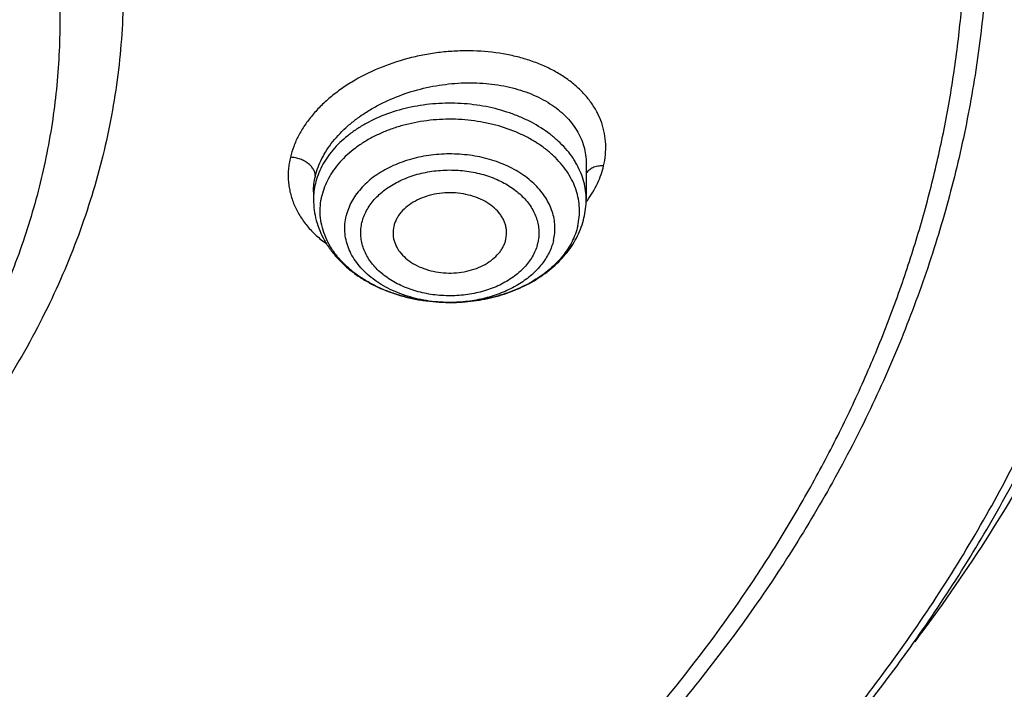
# Model space of a CAD drawing. Units: inches. Extents: x 7.1 to 14.8, y -2.6 to 21.2.
# Drawn here: x 11.6 to 12.1, y 15.7 to 16 of the extents above; entities that cross this region are included whole.
import ezdxf

# ---------------------------------------------------------------- set-up
doc = ezdxf.new("R2010")
doc.units = ezdxf.units.IN
doc.header["$LTSCALE"] = 1.21
doc.header["$MEASUREMENT"] = 0
doc.layers.get('0').update_dxf_attribs({"linetype": 'CONTINUOUS'})

msp = doc.modelspace()

# ---------------------------------------------------------------- linework, layer by layer
at = {"color": 7, "linetype": 'Continuous'}
for p, q in [((11.9016517406, 15.9373796602), (11.9016517457, 15.9187333749)), ((11.7599194622, 15.9226993572), (11.7599194622, 15.9187333749)), ((11.8599082103, 15.8979085297), (11.8602950541, 15.9006254682)), ((11.8311865119, 15.8651649198), (11.8303383198, 15.8651651261))]:
    msp.add_line(p, q, dxfattribs=at)
at = {"color": 9, "linetype": 'Continuous'}
for centre, radius, start, end in [((11.7957794357, 15.9187117587), 0.0358599805, 166.6301133325, 179.9654624271), ((11.8515011238, 15.9546625643), 0.0624959862, 323.3814841639, 324.4086031398), ((11.8307858119, 15.9424686904), 0.0773046022, 269.6681195826, 270.2975771871), ((11.8307866427, 15.9423823066), 0.0772182152, 270.2972936548, 271.7679837339)]:
    msp.add_arc(centre, radius, start, end, dxfattribs=at)
at = {"color": 7, "linetype": 'Continuous'}
for centre, radius, start, end in [((11.8599583747, 15.918751284), 0.0416933748, 346.6456216653, 359.9753889077), ((11.8161551541, 15.9013520253), 0.0148968283, 166.6146330626, 182.7955829894)]:
    msp.add_arc(centre, radius, start, end, dxfattribs=at)
at = {"color": 9, "linetype": 'Continuous'}
for points, knots in [([(12.6913937854, 15.4672331297), (12.7078197721, 15.4873507727), (12.7393119406, 15.528164076), (12.7826087696, 15.5914842418), (12.821463883, 15.6562408365), (12.8557800308, 15.7222761696), (12.8854731638, 15.7894318316), (12.9104696039, 15.857545666), (12.9307071586, 15.9264528915), (12.9461351926, 15.9959862803), (12.9567149522, 16.0659766454), (12.9624197607, 16.1362533116), (12.963235198, 16.2066446496), (12.9591591974, 16.2769786416), (12.9502020588, 16.3470834634), (12.9363863847, 16.4167880583), (12.917746948, 16.4859226877), (12.8943304547, 16.5543194288), (12.8661952934, 16.6218126216), (12.833411256, 16.6882392646), (12.796059252, 16.7534393659), (12.7542310205, 16.8172562578), (12.7080288682, 16.8795369062), (12.6575653754, 16.9401321888), (12.6029631102, 16.9988971736), (12.5443543506, 17.0556913989), (12.4818807681, 17.1103791682), (12.4156931958, 17.1628297918), (12.3459509975, 17.2129180393), (12.2728229039, 17.2605238239), (12.1964820721, 17.3055347738), (12.0899492431, 17.3623230042), (12.006839116, 17.4001069796), (11.9501923427, 17.423232928)], [0, 0, 0, 0, 0.0314327755, 0.0623511741, 0.09278632939999999, 0.1227751995, 0.1523610157, 0.1815926931, 0.2105244235, 0.2392150251, 0.2677271559, 0.2961263858, 0.324480159, 0.3528566817, 0.3813237786999999, 0.4099477645, 0.4387923766, 0.4679178073, 0.4973798679, 0.5272293004999999, 0.5575112472, 0.5882648744, 0.6195231399000001, 0.6513126921, 0.6836538797, 0.7165608526, 0.7500417345999999, 0.7840988531, 0.8187290070000001, 0.8539237685, 0.8896697837, 0.9259491870000001, 1, 1, 1, 1]), ([(10.6735051131, 16.4618759725), (10.7049139189, 16.4710754209), (10.7530931302, 16.4822915512), (10.818430643, 16.4921345791), (10.8683244039, 16.4969991625), (10.9185831913, 16.4992805853), (10.9689441646, 16.4989675155), (11.0191391175, 16.4960613597), (11.0689020234, 16.4905775639), (11.1179688242, 16.482545099), (11.1660792577, 16.4720063212), (11.2129781526, 16.4590168637), (11.2584168008, 16.4436452313), (11.30215422, 16.4259723236), (11.3439584556, 16.4060911219), (11.3836077511, 16.3841060963), (11.4208915935, 16.360132518), (11.4556117892, 16.3342959935), (11.4875834139, 16.3067317025), (11.5166354152, 16.2775839205), (11.5426118802, 16.2470045304), (11.5653711648, 16.2151560192), (11.5816429749, 16.1875422206), (11.5928938325, 16.1650101202), (11.6004147886, 16.1479934312), (11.6070523391, 16.1307933817), (11.6127976628, 16.1134325417), (11.6176429093, 16.0959342198), (11.6215815548, 16.0783218144), (11.6246081419, 16.0606189043), (11.6267185689, 16.0428492329), (11.6279099996, 16.0250366442), (11.6281807172, 16.0072050446), (11.6275303908, 15.9893783809), (11.6259599586, 15.9715805886), (11.6234714678, 15.9538355369), (11.6200684215, 15.9361671262), (11.6157553024, 15.9185986485), (11.6087730891, 15.8952513253), (11.5977568757, 15.8663914709), (11.5867447078, 15.8441520612), (11.5806962579, 15.8332073156)], [0, 0, 0, 0, 0.0708552991, 0.1068178952, 0.1430079584, 0.1793310223, 0.215690812, 0.2519905589, 0.2881342983, 0.3240281648, 0.3595816959000001, 0.3947091705, 0.4293309581, 0.4633748944, 0.496777718, 0.5294865164, 0.5614601889999999, 0.5926709527, 0.6231057932999999, 0.6527678228, 0.6816775084000001, 0.7098735947, 0.7374135745, 0.7509642667, 0.7643810103, 0.7776760812000001, 0.7908627421, 0.8039551748999999, 0.8169683786, 0.8299180466, 0.8428204484999999, 0.8556922869, 0.8685505441, 0.8814123295, 0.8942947197, 0.907214602, 0.9201885153, 0.9332325082999999, 0.9463620074, 0.9729275842, 1, 1, 1, 1]), ([(12.6895239502, 16.2769967217), (12.6920863065, 16.2563666005), (12.6957607287, 16.2149501594), (12.6968647809, 16.1526091585), (12.6935504213, 16.0903046713), (12.6858259083, 16.0281990921), (12.6737116961, 15.9664490472), (12.6572395116, 15.9052112942), (12.6364523575, 15.8446405094), (12.6114042068, 15.7848893232), (12.5821597464, 15.7261078155), (12.5487940927, 15.6684432162), (12.5113925176, 15.6120395959), (12.4700501863, 15.5570375796), (12.4248718753, 15.5035740849), (12.3759717046, 15.4517820549), (12.3234728644, 15.4017901905), (12.2675073303, 15.3537226803), (12.2082155633, 15.3076989283), (12.1457461905, 15.2638332828), (12.0802556717, 15.2222347562), (12.0119079306, 15.1830067651), (11.9408739655, 15.1462468775), (11.8673314434, 15.1120465653), (11.7914642707, 15.080490971), (11.7134621519, 15.0516586889), (11.6335201055, 15.0256215604), (11.5518380621, 15.0024444907), (11.4686200786, 14.9821852401), (11.3840749301, 14.9648944139), (11.2984114203, 14.9506148498), (11.1828083347, 14.9356143904), (11.0953562802, 14.9290202821), (11.0369027637, 14.9266847583)], [0, 0, 0, 0, 0.0261519894, 0.052255044, 0.0783744446, 0.1045751865, 0.1309208542, 0.1574725543, 0.18428795, 0.2114204259, 0.2389184055, 0.2668248269, 0.2951767759, 0.3240052645, 0.353335141, 0.3831851101, 0.4135678434, 0.4444901615, 0.4759532694, 0.5079530317000001, 0.5404802735, 0.5735211002, 0.6070572276, 0.641066315, 0.675522299, 0.7103957243000001, 0.7456540718000001, 0.7812620795999999, 0.8171820601, 0.8533742163, 0.8897969265000001, 0.9264071422, 1, 1, 1, 1]), ([(12.6895081309, 16.2769965504), (12.6919396496, 16.2564197311), (12.6953593068, 16.2151151083), (12.6961047575, 16.1529622876), (12.6924574063, 16.0908582683), (12.6844263734, 16.0289640426), (12.6720327845, 15.9674348328), (12.6553089091, 15.906425964), (12.6342981469, 15.8460906707), (12.6090547289, 15.7865801406), (12.5796434634, 15.7280430181), (12.5461394554, 15.6706251135), (12.5086278452, 15.6144690924), (12.4672035357, 15.5597142027), (12.4219709212, 15.5064960125), (12.3730436242, 15.454946146), (12.3205442247, 15.4051920195), (12.2646039791, 15.357356574), (12.2053625231, 15.3115580072), (12.1429675571, 15.267909504), (12.0775745152, 15.22651896), (12.0093461975, 15.1874887308), (11.9384523881, 15.150915378), (11.8650694541, 15.1168894268), (11.7893799209, 15.0854951363), (11.711572037, 15.0568102836), (11.6318392955, 15.030905963), (11.5503800386, 15.0078464031), (11.4673966788, 14.9876887659), (11.3830962898, 14.9704831351), (11.2976859579, 14.9562719099), (11.1824304969, 14.9413398089), (11.0952445268, 14.9347703603), (11.0369692128, 14.9324395221)], [0, 0, 0, 0, 0.0261343868, 0.05222530809999999, 0.07833768740000001, 0.1045360753, 0.1308835398, 0.1574406174, 0.1842643665, 0.2114075519, 0.2389179794, 0.2668379886, 0.2952040981, 0.3240467958, 0.3533904565, 0.383253367, 0.4136478392, 0.4445803933, 0.4760519926, 0.508058317, 0.5405900614, 0.5736332529, 0.6071695773, 0.6411767083, 0.6756286375, 0.7104960020000001, 0.7457464078, 0.7813447481999999, 0.8172535162000001, 0.8534331187, 0.8898421559, 0.9264378173000001, 1, 1, 1, 1]), ([(11.9107264429, 15.9362723005), (11.9111730103, 15.938137807), (11.911806969, 15.9418981719), (11.9119564869, 15.9475766094), (11.9112939371, 15.9531667202), (11.9098319161, 15.9586096407), (11.9075876143, 15.9638503795), (11.9045844936, 15.9688355862), (11.9008541088, 15.9735151735), (11.8964390511, 15.9778470448), (11.8913842847, 15.9817909593), (11.8857416217, 15.9853125331), (11.8795669753, 15.9883818921), (11.8729195023, 15.9909717389), (11.8658613849, 15.9930583856), (11.8558867199, 15.9951692058), (11.8454843657, 15.9961573805), (11.8348988681, 15.9960715808), (11.8268377147, 15.9954611864), (11.8187984033, 15.9943097319), (11.8082488971, 15.9920770668), (11.7955717092, 15.9880281568), (11.7837487608, 15.9823427152), (11.7751573903, 15.9769167695), (11.7692971985, 15.9725208929), (11.7640125453, 15.9677881165), (11.7593532627, 15.9627661111), (11.7553610357, 15.9575054288), (11.7520767727, 15.9520541653), (11.7495401875, 15.9464638249), (11.7483560969, 15.9426186597), (11.74790801, 15.9406994807)], [0, 0, 0, 0, 0.0259744107, 0.0514422396, 0.07666950110000001, 0.1019309445, 0.1274965006, 0.1536151837, 0.1805007011, 0.2083169306, 0.2371776258, 0.2671447472, 0.2982320873, 0.3304137695, 0.3636279263, 0.3977804335, 0.4683599117, 0.5045306016, 0.5410493864, 0.5777393117, 0.6144190711999999, 0.6869735254000001, 0.7573612481, 0.7913844026000001, 0.8244440828, 0.8564399706999999, 0.8873176651000001, 0.9170655602, 0.9457085896999999, 0.9733135756999999, 1, 1, 1, 1]), ([(11.7608913487, 15.9308687421), (11.7612612691, 15.9324315077), (11.7622174291, 15.9355645929), (11.7642291182, 15.9401387214), (11.7668205128, 15.9446197419), (11.7710880164, 15.9505174022), (11.7763620048, 15.9559528873), (11.7824123827, 15.960844764), (11.7874396782, 15.9643060727), (11.7928340022, 15.967467523), (11.8005062632, 15.9712754868), (11.8107229478, 15.9751231488), (11.8235427369, 15.9781812701), (11.8344748636, 15.9793875426), (11.843171263, 15.9795072731), (11.851598492, 15.9790695056), (11.8597935216, 15.9778103289), (11.8675711684, 15.9756936081), (11.8730225265, 15.9737337462), (11.8781180515, 15.9713970489), (11.8828140737, 15.9687013339), (11.8870692063, 15.9656675878), (11.8908452027, 15.9623196009), (11.8941067533, 15.9586839558), (11.8968223307, 15.9547907529), (11.8989646048, 15.9506735972), (11.9005110152, 15.9463688326), (11.9014447014, 15.9419170008), (11.9016509155, 15.9388930247), (11.9016517405, 15.9373797104)], [0, 0, 0, 0, 0.0264944834, 0.0538825953, 0.0822716507, 0.111725467, 0.1738153962, 0.2064439859, 0.2400095293, 0.2744061511, 0.3095089851, 0.3812232636, 0.4539584211, 0.5264109745000001, 0.5621492879, 0.5973495154999999, 0.6655579886, 0.6983821362999999, 0.7302207179000001, 0.7610172775, 0.7907464651999999, 0.8194183259000001, 0.8470829218000001, 0.8738343206, 0.8998095237999999, 0.9251865243999999, 0.9501805197, 0.9750337998, 1, 1, 1, 1]), ([(11.9016517462, 15.9187333749), (11.9016517493, 15.9202877643), (11.9014452323, 15.9234136539), (11.9005204964, 15.9280504043), (11.89898967, 15.9326037096), (11.8972325643, 15.9362705305), (11.8955502796, 15.9391192496), (11.8936550945, 15.9419505872), (11.8909335693, 15.9453673961), (11.8871755877, 15.9492019122), (11.8814329846, 15.9540331419), (11.8748607761, 15.9581782522), (11.8676837926, 15.9615993805), (11.8599082704, 15.9646055009), (11.8495619136, 15.9673495632), (11.8366371616, 15.9689595009), (11.8235144712, 15.9688668142), (11.8106359826, 15.9670737289), (11.7984357284, 15.9636397807), (11.7890465213, 15.9594451753), (11.7822742883, 15.9553606513), (11.7762474569, 15.9509815545), (11.7709959319, 15.9459608419), (11.7667657683, 15.9403895958), (11.7641939392, 15.9360841557), (11.762198711, 15.9316254628), (11.7612567892, 15.9285480687), (11.7608913487, 15.9270038987)], [0, 0, 0, 0, 0.0254883834, 0.0511947064, 0.0773229815, 0.104054261, 0.1176995358, 0.1315484216, 0.1598959251, 0.1891817269, 0.2194421573, 0.282801337, 0.3158659079, 0.3497303243, 0.4193772317, 0.4907619653, 0.5626977022, 0.6339493803, 0.7033419734, 0.7698709462000001, 0.8018504048999999, 0.8328762898000001, 0.8919314582, 0.9200838613, 0.9473929340999999, 0.9739797795999999, 1, 1, 1, 1]), ([(11.8972678905, 15.9049610434), (11.8976293883, 15.9064885536), (11.8981456673, 15.9095865512), (11.8982695729, 15.9142926747), (11.8977375456, 15.9189847345), (11.8965554453, 15.9236141113), (11.8947365649, 15.9281349568), (11.8923005406, 15.9325031151), (11.8892727523, 15.9366768949), (11.8856837724, 15.9406170144), (11.8815689749, 15.9442867087), (11.8769684456, 15.9476517419), (11.8719260518, 15.9506809623), (11.8645936683, 15.9542757264), (11.85666638, 15.957025768), (11.8483611967, 15.958921951), (11.8397252137, 15.9602515707), (11.8309203577, 15.9606691745), (11.822140177, 15.9601749357), (11.8156336005, 15.9593501973), (11.8092723299, 15.9580794722), (11.8031166, 15.9563747817), (11.7972252872, 15.9542521648), (11.7916549532, 15.9517319158), (11.7864577022, 15.9488366824), (11.7802047743, 15.9445904733), (11.7747431529, 15.9396491413), (11.7703467234, 15.9341051494), (11.7676835447, 15.9298051877), (11.7656291186, 15.9253377536), (11.7646704619, 15.922245991), (11.7643033174, 15.9206946208)], [0, 0, 0, 0, 0.0258769967, 0.05158471059999999, 0.07736919839999999, 0.1034714359, 0.1301118927, 0.1574781187, 0.1857165616, 0.2149286848, 0.2451706439, 0.2764554732, 0.3087568, 0.3420133434000001, 0.4109500775, 0.446427597, 0.4823619363, 0.5548913105, 0.5911837114, 0.6272482559, 0.6629170690999999, 0.698032135, 0.7324496962, 0.7660447856, 0.7987159057, 0.8303898323000001, 0.8905463964, 0.9191432186, 0.9468241212999999, 0.9737188008, 1, 1, 1, 1]), ([(11.8846766775, 15.8974238164), (11.8849697078, 15.8986620173), (11.8853881978, 15.9011732859), (11.8854886603, 15.904988105), (11.8850573665, 15.9087915355), (11.8840991601, 15.9125441412), (11.8826247495, 15.9162087733), (11.8806500908, 15.9197496364), (11.8781957395, 15.9231329335), (11.8752864836, 15.9263268253), (11.8719510014, 15.9293015064), (11.8682217611, 15.9320292353), (11.8641344245, 15.9344847227), (11.8581903943, 15.9373987932), (11.8500921343, 15.9402081148), (11.839776521, 15.9421599452), (11.8308952583, 15.9425812707), (11.823777308, 15.9421806287), (11.8167921319, 15.9412951053), (11.8083977557, 15.9393151303), (11.800543534, 15.9361596114), (11.7948531746, 15.9329898364), (11.7897843286, 15.9295476949), (11.7853571549, 15.9255422714), (11.7817933773, 15.921048257), (11.7796345567, 15.917562677), (11.7779692545, 15.9139413339), (11.7771921197, 15.9114351418), (11.7768944941, 15.9101776106)], [0, 0, 0, 0, 0.025880575, 0.0515924334, 0.077380539, 0.1034866874, 0.1301310428, 0.1575013017, 0.1857438948, 0.2149603112, 0.2452067121, 0.2764961353, 0.3088022053, 0.3420636337, 0.4110105032, 0.4823867345, 0.5549267906, 0.5912245326, 0.6272943808, 0.698041276, 0.7660104802, 0.7986864012999999, 0.8303649825, 0.8905303855, 0.91913149, 0.9468162931999999, 0.9737152912, 1, 1, 1, 1]), ([(11.74790801, 15.9406994807), (11.7476566711, 15.9396536785), (11.747238003, 15.937555147), (11.7468528861, 15.9343875499), (11.746713502, 15.9312317882), (11.7468385946, 15.9280981357), (11.7472189949, 15.9249979261), (11.7478439857, 15.9219392058), (11.7487145204, 15.9189315317), (11.7502034506, 15.9149838724), (11.7526751282, 15.9102003627), (11.756537668, 15.9048426716), (11.7612671641, 15.8999010088), (11.7648874861, 15.8969887845), (11.7668118176, 15.8956163127)], [0, 0, 0, 0, 0.0620150051, 0.1232349535, 0.183816274, 0.2439444796, 0.303843134, 0.3637128293, 0.4237574145, 0.4841759092, 0.6067659723, 0.7329122759000001, 0.8637198120999999, 1, 1, 1, 1]), ([(11.7608909287, 15.9308687932), (11.7608911454, 15.931196343), (11.7608372539, 15.9318564881), (11.7606027731, 15.9328262971), (11.7602334621, 15.9337641552), (11.7597445593, 15.9346543529), (11.7591568605, 15.9354864129), (11.7582761429, 15.9364995317), (11.7569964121, 15.9376273132), (11.7551815373, 15.9387907426), (11.7530327203, 15.9397619178), (11.7505667169, 15.9404573201), (11.7488072732, 15.9406696495), (11.7479075203, 15.9407013953)], [0, 0, 0, 0, 0.0553045039, 0.1112601902, 0.1678941673, 0.2249880584, 0.2823309926, 0.3395614927, 0.4513386225, 0.5689491807, 0.7023485906, 0.8479885251, 1, 1, 1, 1]), ([(11.7851316638, 15.9067567707), (11.7856276961, 15.9089101793), (11.7873051832, 15.9132097805), (11.7907016105, 15.9179539151), (11.7941150839, 15.9214094402), (11.798116304, 15.9247213856), (11.8027140768, 15.9275278828), (11.8077387905, 15.9298000857), (11.8131811285, 15.9317617243), (11.8189311951, 15.9331170248), (11.8248481487, 15.933867202), (11.8308784281, 15.9342077806), (11.8384011023, 15.9338493175), (11.8457449488, 15.9324614131), (11.8513379901, 15.9307398144), (11.8565538194, 15.928685361), (11.8613831707, 15.9260851261), (11.8656589485, 15.9229567948), (11.8684852749, 15.9204372501), (11.8709494282, 15.9177313467), (11.8730263906, 15.9148638736), (11.8746975966, 15.9118635969), (11.8759483973, 15.9087597057), (11.8767651973, 15.9055816692), (11.8771364899, 15.9023598632), (11.8770529966, 15.8991276107), (11.8766942243, 15.8970000329), (11.8764395441, 15.895952392)], [0, 0, 0, 0, 0.0530637434, 0.1092823903, 0.1388919192, 0.1695344174, 0.233828177, 0.2674337835, 0.3018608496, 0.3726186344, 0.4086935608, 0.4449963531, 0.5175464183, 0.5889334062, 0.6238099652, 0.6579401111, 0.7234585511, 0.7547519063, 0.7850036526999999, 0.8142226079000001, 0.8424644729, 0.8698364433, 0.8964872842, 0.9226017716, 0.9483953822, 0.9741104065, 1, 1, 1, 1]), ([(11.9107258997, 15.9362745952), (11.909694085, 15.9362940146), (11.9081937079, 15.9361770905), (11.9063451584, 15.9357119737), (11.9051695895, 15.9352736856), (11.9041237545, 15.9347401075), (11.9031761637, 15.9340968277), (11.9023235204, 15.9333213722), (11.9018431605, 15.9327121086), (11.9016327564, 15.9323873379)], [0, 0, 0, 0, 0.3006821359, 0.4340274158, 0.5545365182, 0.6654185587, 0.7753435723000001, 0.8872526326000001, 1, 1, 1, 1]), ([(11.9023221198, 15.9182898457), (11.9043132602, 15.9210721856), (11.9069264551, 15.9254486338), (11.9094560674, 15.9316106338), (11.9103671125, 15.9347193887), (11.9107264429, 15.9362723005)], [0, 0, 0, 0, 0.5142753684, 0.7604130576000001, 1, 1, 1, 1]), ([(11.7599194811, 15.9227347913), (11.7599209095, 15.9240890361), (11.760089153, 15.9268262876), (11.7605734093, 15.9295249029), (11.7608913487, 15.9308687421)], [0, 0, 0, 0, 0.4951205657, 1, 1, 1, 1]), ([(11.8303380348, 15.8651653851), (11.8264239267, 15.8651880572), (11.8205694132, 15.8656654249), (11.8129774335, 15.8671944667), (11.807513456, 15.8687608588), (11.8023189001, 15.8707339428), (11.79745299, 15.8730914363), (11.7929721527, 15.8758066702), (11.7889282742, 15.8788491105), (11.7853685572, 15.882184661), (11.782335099, 15.8857759781), (11.7798646098, 15.8895826382), (11.7779880644, 15.8935612156), (11.7767300349, 15.8976651042), (11.7761079135, 15.9018451982), (11.7761302772, 15.9060487443), (11.776572298, 15.9088159856), (11.7768945305, 15.9101775802)], [0, 0, 0, 0, 0.1472659526, 0.2198465828, 0.2911624378, 0.3608645385, 0.4286570465, 0.4943113167, 0.5576802956, 0.6187128019, 0.6774666635, 0.7341188159, 0.7889695028, 0.8424366961, 0.895037964, 0.9473566529999999, 1, 1, 1, 1]), ([(11.8764395441, 15.895952392), (11.8759435118, 15.8937989834), (11.8742660247, 15.8894993821), (11.8708695975, 15.8847552475), (11.867456124, 15.8812997224), (11.8634549039, 15.877987777), (11.8588571311, 15.8751812798), (11.8538324174, 15.872909077), (11.8483900795, 15.8709474383), (11.8426400128, 15.8695921378), (11.8367230592, 15.8688419606), (11.8306927799, 15.868501382), (11.8231701056, 15.8688598451), (11.8158262592, 15.8702477495), (11.8102332179, 15.8719693482), (11.8050173885, 15.8740238016), (11.8001880373, 15.8766240365), (11.7959122595, 15.8797523678), (11.793085933, 15.8822719125), (11.7906217797, 15.884977816), (11.7885448173, 15.887845289), (11.7868736113, 15.8908455657), (11.7856228106, 15.8939494569), (11.7848060106, 15.8971274934), (11.7844347181, 15.9003492995), (11.7845182114, 15.9035815519), (11.7848769837, 15.9057091297), (11.7851316638, 15.9067567707)], [0, 0, 0, 0, 0.0530637434, 0.1092823903, 0.1388919192, 0.1695344174, 0.233828177, 0.2674337835, 0.3018608496, 0.3726186344, 0.4086935608, 0.4449963531, 0.5175464183, 0.5889334062, 0.6238099652, 0.6579401111, 0.7234585511, 0.7547519063, 0.7850036526999999, 0.8142226079000001, 0.8424644729, 0.8698364433, 0.8964872842, 0.9226017716, 0.9483953822, 0.9741104065, 1, 1, 1, 1]), ([(11.8846767139, 15.8974238382), (11.8844190857, 15.8963352834), (11.8837681693, 15.8941657993), (11.882415153, 15.8910100741), (11.8806877398, 15.8879486943), (11.8778642868, 15.8839670217), (11.8734287835, 15.8793458757), (11.8669765436, 15.8746068716), (11.8595011229, 15.8707118819), (11.8512151262, 15.867766691), (11.842353527, 15.8658503408), (11.8362503924, 15.8652959828), (11.8331689977, 15.8652008506)], [0, 0, 0, 0, 0.0516855329, 0.1043784973, 0.158338128, 0.2137840993, 0.3295730241, 0.4524483633, 0.5821314663, 0.7176601756000001, 0.857557905, 1, 1, 1, 1])]:
    msp.add_open_spline(points, degree=3, knots=knots, dxfattribs=at)
at = {"color": 7, "linetype": 'Continuous'}
for points, knots in [([(11.0934274968, 17.4088568949), (11.14827728, 17.4054279065), (11.2302620624, 17.3975699198), (11.3385694343, 17.3816312445), (11.4451395674, 17.3622284395), (11.5499362082, 17.3375300203), (11.6523729955, 17.3075460541), (11.7273341199, 17.2826375403), (11.8005644182, 17.2552751803), (11.8719050113, 17.2255182641), (11.9411992596, 17.1934318491), (12.0082954281, 17.1590859592), (12.0730466974, 17.1225553455), (12.1353104602, 17.0839202689), (12.1949528957, 17.043262685), (12.2701787241, 16.9869453477), (12.3403698955, 16.9265333688), (12.4047548347, 16.8622655016), (12.4494406245, 16.8129141005), (12.4908111641, 16.7621334411), (12.5287766372, 16.7100327461), (12.5632523957, 16.6567261106), (12.5941618313, 16.602329929), (12.6214358647, 16.5469633129), (12.6450133202, 16.4907477183), (12.6648410699, 16.4338067635), (12.6808742374, 16.3762659738), (12.6930763791, 16.3182525127), (12.7014196542, 16.2598948794), (12.7058849692, 16.2013225738), (12.7064620845, 16.1426657339), (12.7031496747, 16.0840547518), (12.6959553389, 16.0256198814), (12.6848955532, 15.9674908511), (12.6699955768, 15.9097964933), (12.6512893176, 15.8526644006), (12.6288191695, 15.7962206146), (12.6026358308, 15.7405893447), (12.5727981146, 15.6858927168), (12.5393727564, 15.632250544), (12.5024342229, 15.5797801119), (12.4620645214, 15.5285959747), (12.4183530086, 15.4788097546), (12.3713961962, 15.4305299431), (12.3212975499, 15.3838617009), (12.2681672787, 15.3389066584), (12.2121221131, 15.2957627147), (12.1532850687, 15.2545238387), (12.0917851978, 15.2152798718), (12.0277573221, 15.1781163365), (11.9613417557, 15.1431142511), (11.892684, 15.1103499477), (11.8219344791, 15.0798949148), (11.7492480514, 15.0518155898), (11.6747843157, 15.0261733849), (11.5987048438, 15.0030238841), (11.4949658902, 14.9754512948), (11.3890789335, 14.9532025), (11.2816239407, 14.9362850981), (11.172675204, 14.9228817421), (11.0903381079, 14.9169312771), (11.0353161161, 14.9147801384)], [0, 0, 0, 0, 0.036453112, 0.0545765514, 0.07260403900000001, 0.1082924654, 0.1259239591, 0.1433899877, 0.1606754015, 0.177766181, 0.1946495602, 0.2113141511, 0.2277500693, 0.2439490616, 0.2599046327, 0.2756121707, 0.306266286, 0.3212227012, 0.3359338357, 0.3504061877, 0.3646487287, 0.3786729347, 0.392492785, 0.4061247183, 0.4195875425, 0.4329022916, 0.446092027, 0.4591815808, 0.472197246, 0.4851664173, 0.4981171935, 0.5110779547, 0.5240769279999999, 0.53714176, 0.5502991099, 0.5635742781, 0.5769908804, 0.5905705757, 0.6043328497, 0.6182948559, 0.6324713095000001, 0.6468744314, 0.6615139342, 0.6763970445, 0.6915285559000001, 0.7069109038, 0.7225442592, 0.7384266355, 0.7545540034, 0.7709204135, 0.7875181206999999, 0.8043377115000001, 0.8213682306, 0.8385973079000001, 0.8560112828, 0.8735953281000001, 0.8913335717, 0.9271993062999999, 0.9452962361, 0.9634758055, 1, 1, 1, 1]), ([(12.4095126108, 15.538154815), (12.4258253278, 15.5566912373), (12.4570760935, 15.5943906252), (12.4999747454, 15.6531995765), (12.5383324288, 15.7135710405), (12.5720331897, 15.775327718), (12.6009770428, 15.8382910003), (12.6250768913, 15.902277335), (12.6442598911, 15.9670997034), (12.6584676751, 16.03256785), (12.6676567554, 16.0984889719), (12.6717988637, 16.1646683823), (12.6708811949, 16.2309102875), (12.664906604, 16.2970186203), (12.6538935177, 16.362797896), (12.6378757538, 16.4280540247), (12.6169022281, 16.4925950517), (12.591036621, 16.5562318236), (12.5603569828, 16.6187785591), (12.5249552165, 16.6800533348), (12.4849367791, 16.7398784039), (12.4404198629, 16.7980809675), (12.3915366437, 16.8544920547), (12.347489384, 16.8996595992), (12.3102473346, 16.9347526252), (12.2713136378, 16.969449702), (12.2201751651, 17.0113865088), (12.1553752187, 17.0590675744), (12.0870393914, 17.1042067581), (12.0153673062, 17.1466729673), (11.9405676261, 17.1863436899), (11.8628544991, 17.2231055578), (11.7549990623, 17.2683764769), (11.6714031875, 17.2972128148), (11.614674415, 17.3142292902)], [0, 0, 0, 0, 0.0312724058, 0.0619724648, 0.0921329294, 0.1217947783, 0.1510070248, 0.1798263164, 0.2083163006, 0.2365467417, 0.2645923918, 0.2925316502, 0.3204450542, 0.3484136646, 0.3765174257, 0.4048335815, 0.4334352201, 0.4623900052, 0.4917591343, 0.5215965477000001, 0.5519483803, 0.5828526397, 0.614339082, 0.6464292631, 0.6627068934, 0.67913988, 0.7124704364, 0.7464225342, 0.7809876669, 0.8161508301, 0.8518909908, 0.8881815654, 0.9249908968, 1, 1, 1, 1]), ([(10.9376923427, 17.0268070874), (10.9928404919, 17.0268070726), (11.0754944494, 17.0230534561), (11.1846612496, 17.0105264924), (11.2653966156, 16.9974469443), (11.3447737964, 16.9807233214), (11.4224686343, 16.9604241161), (11.4981588793, 16.9366329289), (11.5715319497, 16.9094476544), (11.6422844492, 16.8789799637), (11.7101238888, 16.8453549573), (11.7747697533, 16.8087106256), (11.8359545285, 16.7691970762), (11.8934248321, 16.7269761148), (11.9469423135, 16.6822205233), (11.9962844521, 16.6351131912), (12.0412453743, 16.5858470239), (12.081637013, 16.5346228954), (12.1172877454, 16.4816535666), (12.1430436935, 16.4360181864), (12.1610829037, 16.3988894933), (12.1732816547, 16.3708764741), (12.1841979729, 16.3425995302), (12.1938207483, 16.314087578), (12.2021397947, 16.2853703979), (12.2091462868, 16.256477818), (12.2148328535, 16.227439949), (12.2191935297, 16.1982870553), (12.2222236268, 16.1690495254), (12.2239199554, 16.139757868), (12.2242807741, 16.1104426511), (12.2233056322, 16.081134469), (12.2209955669, 16.0518639143), (12.2173530899, 16.0226615222), (12.2123819978, 15.9935577568), (12.2060875372, 15.9645829658), (12.1984764278, 15.9357673177), (12.1895566578, 15.9071408278), (12.1793375833, 15.8787332593), (12.1678300996, 15.850574216), (12.1550459987, 15.8226925619), (12.1362286156, 15.7857528888), (12.1095190057, 15.7403924014), (12.0852757989, 15.7057071305), (12.0724056909, 15.6886671311)], [0, 0, 0, 0, 0.0752068135, 0.1126259333, 0.1498143764, 0.1866990783, 0.2232102421, 0.259282198, 0.2948542775, 0.3298716823, 0.3642863984, 0.3980581144, 0.4311551391, 0.463555352, 0.4952471095, 0.5262301076, 0.5565161905, 0.5861299863, 0.6151093506, 0.6435055396, 0.657507545, 0.6713889905, 0.6851598645999999, 0.6988308675, 0.7124133537999999, 0.7259192675, 0.7393610801999999, 0.7527517108, 0.7661044373, 0.7794328102, 0.7927505559, 0.8060714774, 0.8194093542, 0.8327778431999999, 0.8461903829, 0.859660097, 0.8731997061, 0.8868214509000001, 0.9005370138, 0.9143574509000001, 0.9282931434999999, 0.9423537459, 0.9708787998999999, 1, 1, 1, 1]), ([(10.9376923427, 15.193299563), (10.9789551511, 15.193299563), (11.0408188899, 15.1954431), (11.1228543073, 15.2025935097), (11.2040049507, 15.2125440919), (11.2841543051, 15.2267050894), (11.3628323117, 15.2450723321), (11.420628084, 15.2608265953), (11.4772617416, 15.2785661681), (11.5325978279, 15.2982485724), (11.5865049543, 15.3198274867), (11.6558139292, 15.3508400668), (11.7222621005, 15.3855854151), (11.7852882851, 15.4239991098), (11.830177854, 15.4541957967), (11.8729201702, 15.4859145098), (11.9134135394, 15.5190802184), (11.9515599735, 15.553613478), (11.987267443, 15.5894318355), (12.0204495464, 15.6264496869), (12.0510258407, 15.6645785391), (12.0789219862, 15.7037271647), (12.1040699327, 15.7438017831), (12.1264080901, 15.7847062346), (12.1458815033, 15.8263421606), (12.1624420293, 15.8686091915), (12.176048516, 15.9114051516), (12.1866669806, 15.9546262869), (12.1942707787, 15.9981675216), (12.1988407559, 16.0419227492), (12.2003653674, 16.0857851541), (12.1988407559, 16.1296475589), (12.1942707787, 16.1734027865), (12.1866669806, 16.2169440213), (12.176048516, 16.2601651565), (12.1624420293, 16.3029611167), (12.1458815033, 16.3452281476), (12.1264080901, 16.3868640735), (12.1040699327, 16.4277685251), (12.0789219862, 16.4678431435), (12.0510258407, 16.5069917691), (12.0204495464, 16.5451206213), (11.9872674429, 16.5821384727), (11.9515599735, 16.6179568302), (11.9134135394, 16.6524900897), (11.8729201702, 16.6856557984), (11.8301778539, 16.7173745115), (11.7852882851, 16.7475711984), (11.7222621005, 16.7859848931), (11.6558139292, 16.8207302413), (11.5865049543, 16.8517428214), (11.5325978279, 16.8733217357), (11.4772617415, 16.8930041401), (11.420628084, 16.9107437129), (11.3628323117, 16.926497976), (11.2841543051, 16.9448652188), (11.2040049507, 16.9590262163), (11.1228543072, 16.9689767985), (11.0408188899, 16.9761272081), (10.9789551511, 16.9782707452), (10.9376923427, 16.9782707452)], [0, 0, 0, 0, 0.0363122107, 0.05441653599999999, 0.0724557776, 0.1082495692, 0.1259694246, 0.1435436493, 0.1609541159, 0.1781837812, 0.1952168298, 0.2120388201, 0.2449922837, 0.261110424, 0.2769764693, 0.2925850992, 0.3079332676, 0.3230203445, 0.3378482472, 0.3524215571, 0.3667476165999999, 0.3808365966, 0.39470153, 0.4083582994, 0.4218255729, 0.4351246777, 0.4482794069, 0.4613157551, 0.4742615833, 0.4871462188, 0.5, 0.5128537812, 0.5257384167, 0.5386842449, 0.5517205931, 0.5648753222999999, 0.5781744271, 0.5916417006, 0.60529847, 0.6191634034000001, 0.6332523834, 0.6475784429, 0.6621517528, 0.6769796554999999, 0.6920667323999999, 0.7074149008, 0.7230235306999999, 0.7388895759999999, 0.7550077163, 0.7879611798999999, 0.8047831702, 0.8218162188, 0.8390458840999999, 0.8564563506999999, 0.8740305754000001, 0.8917504307999999, 0.9275442223999999, 0.945583464, 0.9636877893000001, 1, 1, 1, 1]), ([(10.9376923427, 16.9045245423), (10.9568847593, 16.9045245423), (10.9952502195, 16.9038876323), (11.0526678687, 16.9008830152), (11.1098098962, 16.895905558), (11.1665377493, 16.8889487641), (11.2227154627, 16.8800342178), (11.2782074405, 16.8691821146), (11.3328818517, 16.8564184099), (11.4041564741, 16.8369899471), (11.4736169445, 16.8138213804), (11.5407941021, 16.7869305127), (11.6052209491, 16.7581024727), (11.6669872413, 16.725805185), (11.7255730803, 16.6900978171), (11.7673000159, 16.6620285769), (11.8070309947, 16.6325445366), (11.8446714684, 16.601715448), (11.8801303564, 16.5696151573), (11.9133221122, 16.536320309), (11.9441664228, 16.5019104752), (11.9725885116, 16.4664679148), (11.9985192768, 16.4300774282), (12.021895463, 16.3928261883), (12.0426598191, 16.35480358), (12.0607612617, 16.316101033), (12.0761550402, 16.2768118448), (12.0888029017, 16.237030992), (12.0986732575, 16.1968549201), (12.1057413408, 16.1563813009), (12.1099893467, 16.1157087649), (12.1114065436, 16.0749366034), (12.1099893466, 16.034164442), (12.1057413406, 15.9934919061), (12.0986732572, 15.9530182869), (12.0888029013, 15.912842215), (12.0761550398, 15.8730613624), (12.0607612612, 15.8337721742), (12.0426598185, 15.7950696273), (12.0218954625, 15.7570470192), (11.9985192763, 15.7197957794), (11.972588511, 15.6834052929), (11.9441664223, 15.6479627326), (11.9133221118, 15.6135528989), (11.880130356, 15.5802580507), (11.844671468, 15.5481577601), (11.8070309945, 15.5173286716), (11.7673000159, 15.4878446314), (11.7255730803, 15.4597753913), (11.6669872414, 15.4240680234), (11.6052209493, 15.3917707358), (11.5407941025, 15.3629426958), (11.4736169449, 15.3360518282), (11.4041564747, 15.3128832615), (11.3328818524, 15.2934547987), (11.2782074412, 15.2806910939), (11.2227154632, 15.2698389908), (11.1665377498, 15.2609244443), (11.1098098967, 15.2539676506), (11.052667869, 15.248990193), (10.9952502196, 15.2459855763), (10.9568847593, 15.2453486661), (10.9376923427, 15.2453486661)], [0, 0, 0, 0, 0.0181697082, 0.0363174463, 0.0544215819, 0.0724606451, 0.0904135682, 0.1082598058, 0.1259794818, 0.1435535319, 0.178186996, 0.1952198746, 0.2120416977, 0.2449948295, 0.2611128098, 0.2769786952, 0.2925871679, 0.3079351842, 0.32302211, 0.3378498627000001, 0.3524230281, 0.3667489449, 0.3808377825, 0.3947025783, 0.4083592124, 0.4218263501, 0.4351253227, 0.4482799221, 0.4613161394, 0.4742618387, 0.4871463474, 0.5000000003, 0.512853653, 0.5257381616, 0.5386838612, 0.5517200783, 0.5648746776, 0.5781736504, 0.591640788, 0.605297422, 0.6191622178, 0.6332510554, 0.6475769721, 0.6621501375, 0.6769778903, 0.6920648159999999, 0.7074128320999999, 0.7230213048999999, 0.7388871903, 0.7550051704999999, 0.7879583022, 0.8047801253, 0.8218130038, 0.856446468, 0.8740205179, 0.891740194, 0.9095864317, 0.9275393547, 0.9455784179000001, 0.9636825536, 0.9818302917, 1, 1, 1, 1]), ([(10.6608677499, 16.5016246441), (10.6794759463, 16.5070748587), (10.7172877491, 16.5168543058), (10.7750896051, 16.5280713009), (10.8340055194, 16.535870199), (10.8936298153, 16.540197225), (10.9535555774, 16.5410230436), (11.0133728233, 16.5383421183), (11.0726725995, 16.5321725556), (11.1310494691, 16.5225564421), (11.188104345, 16.5095589722), (11.2434472881, 16.4932685137), (11.2967000434, 16.4737953626), (11.3474987356, 16.4512714556), (11.3954960523, 16.4258488368), (11.4403637501, 16.3976989723), (11.4817941509, 16.3670113483), (11.5195030641, 16.3339914043), (11.5532279458, 16.2988635091), (11.5779930901, 16.2678068619), (11.5955283729, 16.2421597251), (11.6074597195, 16.2226876454), (11.6182394315, 16.2028813039), (11.6278490683, 16.1827742713), (11.6362716766, 16.1624012184), (11.6434925024, 16.1417972096), (11.6494988492, 16.1209978078), (11.6542801074, 16.1000389539), (11.6578277697, 16.0789569221), (11.6601355447, 16.0577882618), (11.6611993595, 16.0365697094), (11.661017319, 16.0153381057), (11.6595897102, 15.9941303244), (11.6569190795, 15.9729831892), (11.6530102076, 15.9519333827), (11.6478700293, 15.9310173772), (11.6415076065, 15.9102713684), (11.6339341796, 15.8897312039), (11.6251630803, 15.8694322592), (11.6152097972, 15.849409598), (11.6040913107, 15.8296971738), (11.5876302525, 15.8037003134), (11.5641640241, 15.772140864), (11.5319082128, 15.7363240049), (11.5080376899, 15.714119479), (11.4954936316, 15.7033771706)], [0, 0, 0, 0, 0.0355922814, 0.0716363442, 0.1080180044, 0.1446165857, 0.1813077446, 0.2179655464, 0.2544646283, 0.290682383, 0.3265011448, 0.3618104405, 0.3965092506, 0.4305083817, 0.4637328437, 0.4961243524, 0.5276437829999999, 0.5582736691, 0.5880204686, 0.6169165853999999, 0.6310675060000001, 0.6450304942, 0.6588173573, 0.6724415898, 0.6859183087, 0.6992641654999999, 0.7124972192, 0.7256367754999999, 0.7387032018999999, 0.7517177168000001, 0.7647021520999999, 0.7776786981999999, 0.7906696398999999, 0.8036970893000001, 0.8167827234, 0.8299475359999999, 0.8432116082, 0.8565938984999999, 0.8701120653, 0.8837823241, 0.8976193316, 0.9116360939, 0.9402440203, 0.9696846779, 1, 1, 1, 1]), ([(11.0355306254, 14.865716247), (11.0649153228, 14.8668094174), (11.1089464926, 14.8691812416), (11.1675056654, 14.8738329609), (11.2258073201, 14.879457692), (11.2982755615, 14.8883099546), (11.4128850916, 14.9063050545), (11.5258062165, 14.9300579493), (11.6363999513, 14.9595607759), (11.717476238, 14.9843537609), (11.7967993072, 15.0118365619), (11.8741926769, 15.0419480777), (11.9494820402, 15.0746207721), (12.0224983749, 15.1097815502), (12.0930776013, 15.1473517364), (12.1610611272, 15.1872473071), (12.2262961413, 15.2293790705), (12.288635954, 15.2736528715), (12.3479403064, 15.3199697996), (12.4040756646, 15.3682264062), (12.4569154963, 15.4183149244), (12.5063405345, 15.4701234928), (12.5522390211, 15.5235363784), (12.5945069426, 15.5784342017), (12.6330482522, 15.6346941589), (12.6677750917, 15.6921902411), (12.6986080026, 15.75079346), (12.725476141, 15.8103720848), (12.7483174936, 15.8707918545), (12.7670790944, 15.9319163574), (12.7817172416, 15.9936068844), (12.7921976908, 16.0557243701), (12.7984958544, 16.118123778), (12.7998970497, 16.159841287), (12.7998970647, 16.1806699359)], [0, 0, 0, 0, 0.0364968535, 0.05471615320000001, 0.0729086922, 0.1091926487, 0.1453103086, 0.2168824981, 0.2522744931, 0.2873537666, 0.3220879003, 0.3564466643, 0.3904022619, 0.4239295805, 0.45700647, 0.4896140056, 0.5217367389, 0.5533629832, 0.584485071, 0.6150995933, 0.6452076602000001, 0.6748151125, 0.7039327034, 0.7325762613, 0.7607667873999999, 0.7885304740000001, 0.8158986701000001, 0.8429077393000001, 0.8695987941, 0.8960173461, 0.9222128164, 0.9482379173000001, 0.9741479504999999, 1, 1, 1, 1]), ([(11.01544338, 14.7214336656), (11.078844375, 14.7230837784), (11.1738022396, 14.7285828126), (11.2996406095, 14.7419785966), (11.4241304635, 14.759316063), (11.5471355933, 14.7826077604), (11.6680571347, 14.8118497823), (11.7571003529, 14.8365979334), (11.8445716199, 14.864179816), (11.9303038717, 14.8945482696), (12.0141305872, 14.9276507854), (12.0958884941, 14.9634301194), (12.1754169261, 15.0018240621), (12.2525580456, 15.0427653676), (12.3271568377, 15.0861815726), (12.3990611968, 15.131994777), (12.4681220559, 15.1801213786), (12.5341936093, 15.2304717857), (12.5971336538, 15.2829501344), (12.6568040727, 15.3374540453), (12.7130714739, 15.3938744653), (12.7658079785, 15.4520956354), (12.8148921345, 15.5119952257), (12.8602099166, 15.5734446643), (12.9016557476, 15.6363096681), (12.9391334781, 15.7004509757), (12.9725572466, 15.7657252009), (13.0018521808, 15.8319859412), (13.0269548329, 15.8990843982), (13.0478135741, 15.9668719069), (13.0643879929, 16.035195447), (13.0725887642, 16.081152633), (13.0759574692, 16.1041463217)], [0, 0, 0, 0, 0.07096152, 0.1063281439, 0.1415740892, 0.2115740037, 0.2462796432, 0.2807492627, 0.3149570498, 0.3488786940999999, 0.3824915129, 0.4157745644, 0.448708748, 0.4812768955, 0.5134638554, 0.5452565749, 0.5766441878999999, 0.6076181158, 0.6381721909, 0.6683028089, 0.6980091167, 0.7272932371999999, 0.7561605240000001, 0.7846198375, 0.8126838202, 0.8403691467000001, 0.867696719, 0.8946917784, 0.9213839031000001, 0.9478068911, 0.9739984073000001, 1, 1, 1, 1]), ([(11.3821475102, 15.3114161986), (11.3952670486, 15.3152588224), (11.4213020904, 15.3232786281), (11.4598397064, 15.3363661522), (11.4976707385, 15.3504501451), (11.5468635277, 15.3704299297), (11.6063237374, 15.3977397931), (11.6744051778, 15.4343068111), (11.7385123269, 15.4743203251), (11.7982972705, 15.5175661831), (11.8534362852, 15.5638143118), (11.9036302211, 15.6128194545), (11.948602766, 15.6643177477), (11.9817276765, 15.7093627079), (12.0053108361, 15.746347191), (12.0214470094, 15.7743618573), (12.0361139944, 15.8027787262), (12.0492920753, 15.8315598414), (12.0609629715, 15.860666048), (12.0711106568, 15.8900578542), (12.0797211147, 15.9196952953), (12.0867824139, 15.9495380665), (12.0922847161, 15.9795454339), (12.096220414, 16.009676752), (12.098584043, 16.0398898174), (12.0991096656, 16.060066073), (12.0991096656, 16.0701454173)], [0, 0, 0, 0, 0.0366785476, 0.0730795815, 0.10918216, 0.1449686192, 0.21551835, 0.2846181827, 0.3521745701, 0.4181220944, 0.4824265103, 0.5450879349000001, 0.6061434057, 0.665669175, 0.6949005093999999, 0.7237965691, 0.7523782381, 0.7806688179000001, 0.8086939297, 0.8364813989, 0.8640610777, 0.8914646289, 0.9187252831, 0.9458775811, 0.9729570756, 1, 1, 1, 1]), ([(10.9376923427, 15.1918870932), (10.9768163726, 15.1918870932), (11.0354771157, 15.193808105), (11.1133112453, 15.2002156129), (11.1904014196, 15.2091388062), (11.2853948504, 15.2249672497), (11.3966813006, 15.2513943883), (11.5040645331, 15.2849908013), (11.5900438429, 15.3189295946), (11.6560025193, 15.3494492904), (11.7190948383, 15.3816902676), (11.7793863559, 15.4171869472), (11.8363913689, 15.4558702235), (11.8899965783, 15.4957795209), (11.9400847764, 15.5385848892), (11.986121984, 15.5841245374), (12.0181367137, 15.6191122068), (12.0478366033, 15.6551251056), (12.0751575829, 15.6920884319), (12.100038876, 15.7299238178), (12.1224249979, 15.7685510281), (12.1422654258, 15.8078875855), (12.159514937, 15.8478490381), (12.1741337109, 15.8883487495), (12.186087759, 15.9292990957), (12.1953485729, 15.9706078203), (12.1997228808, 15.9983935774), (12.2014498911, 16.0122980957)], [0, 0, 0, 0, 0.0717527236, 0.1075384925, 0.1432104119, 0.214055448, 0.2840130734, 0.3528191585, 0.4202370494, 0.453366913, 0.4860773518, 0.5501550832, 0.5815083712, 0.6123874189999999, 0.6726911338, 0.7021347534000001, 0.7311095835, 0.7596278301999999, 0.7877062839, 0.8153663645, 0.8426341068000001, 0.8695400698000001, 0.8961191593000001, 0.9224103837000001, 0.9484564513, 0.9743034344, 1, 1, 1, 1]), ([(11.8602951575, 15.9006254657), (11.8603274722, 15.9012792765), (11.8603048433, 15.9025965117), (11.8600074614, 15.9045598169), (11.859449882, 15.9064937995), (11.8586376571, 15.9083803906), (11.8575786484, 15.9102030248), (11.8558237735, 15.912563317), (11.8530390213, 15.9152648469), (11.8489862068, 15.9179508655), (11.8443078247, 15.9200531512), (11.8391656191, 15.9215026073), (11.833735498, 15.9222519884), (11.8282040357, 15.9222763744), (11.822761265, 15.9215748442), (11.8175941922, 15.9201709359), (11.8128796198, 15.9181103077), (11.8087804738, 15.9154608693), (11.8059487642, 15.9127851212), (11.8041521926, 15.910440724), (11.8030608536, 15.9086278089), (11.8022152969, 15.906749051), (11.801817059, 15.9054516196), (11.8016629976, 15.9048006329)], [0, 0, 0, 0, 0.0255232868, 0.0511873896, 0.0772091229, 0.1037828877, 0.1310737198, 0.1592091166, 0.2182535964, 0.2812467649, 0.3478825098, 0.4174302445, 0.4888595596, 0.5609647188, 0.6324780282, 0.702186072, 0.769043085, 0.8322943646, 0.8916017398, 0.9198575494, 0.947253635, 0.9739168398, 1, 1, 1, 1]), ([(11.7599194622, 15.9187333749), (11.7599194622, 15.9168968055), (11.7601658077, 15.9132126013), (11.7612651325, 15.9077720643), (11.7630704415, 15.902482348), (11.7655456658, 15.8974077787), (11.7686475101, 15.8925995224), (11.7723292465, 15.888098454), (11.7765433298, 15.8839366985), (11.7812422439, 15.8801403523), (11.7863791247, 15.8767311848), (11.7938111814, 15.8726933818), (11.8018659985, 15.8695556468), (11.8103176772, 15.8673269562), (11.8191029563, 15.8656936916), (11.8258403216, 15.8651862597), (11.8303382808, 15.8651651316)], [0, 0, 0, 0, 0.0563311915, 0.1128588486, 0.1697799247, 0.2272965867, 0.2856065437, 0.3448906482, 0.4053011626, 0.4669483965, 0.5298913152, 0.5941303144, 0.7261121601999999, 0.7936901590000001, 0.8620372275, 1, 1, 1, 1]), ([(11.8303383199, 15.8651651364), (11.8255049487, 15.8651878308), (11.8182746015, 15.8657698862), (11.8088972472, 15.8676491184), (11.802147297, 15.8695774205), (11.7957294863, 15.8720086066), (11.7897171173, 15.8749151708), (11.784180037, 15.8782641764), (11.7791824742, 15.8820178935), (11.7747828631, 15.8861341794), (11.7710333209, 15.8905668702), (11.7679792984, 15.8952659876), (11.7656591553, 15.9001778357), (11.7641033159, 15.9052447813), (11.7633333584, 15.9104060784), (11.7633598744, 15.9155964861), (11.7639054407, 15.9190133915), (11.7643033174, 15.9206946208)], [0, 0, 0, 0, 0.1472536267, 0.2198353213, 0.2911556661, 0.3608645905, 0.428665145, 0.4943276, 0.5577039046, 0.6187420156, 0.6774990874, 0.7341516325, 0.7889997828, 0.8424617052, 0.8950557048000001, 0.9473653845000001, 1, 1, 1, 1]), ([(11.8311864694, 15.8651649212), (11.8351954837, 15.8651817653), (11.8431713236, 15.8657176283), (11.8548153604, 15.868017104), (11.8658071833, 15.871765849), (11.8758441971, 15.8768932532), (11.8832512391, 15.8822971149), (11.8883889316, 15.8872150973), (11.8917950435, 15.8911454571), (11.8947529514, 15.8953274889), (11.8972297666, 15.8997353547), (11.8991933847, 15.904335657), (11.9001446085, 15.9075165678), (11.9005243648, 15.9091212294)], [0, 0, 0, 0, 0.1364371769, 0.2711891387, 0.4028419083, 0.5303892385, 0.6533841844, 0.7132696345, 0.7721393324, 0.8301045642, 0.887302275, 0.9438812287, 1, 1, 1, 1]), ([(11.8972678905, 15.9049610434), (11.896941214, 15.9035806705), (11.8961109207, 15.9008296763), (11.8943749188, 15.8968326664), (11.8921522081, 15.8929605393), (11.8894612436, 15.8892435093), (11.8863229031, 15.8857089759), (11.8815056105, 15.8812101499), (11.8759479393, 15.8772611791), (11.8698333675, 15.8739015903), (11.8631670357, 15.8708582374), (11.8542100575, 15.8678774667), (11.8428798798, 15.8656923954), (11.8351023, 15.8651813743), (11.8311865118, 15.8651649263)], [0, 0, 0, 0, 0.05148706190000001, 0.1040111125, 0.1578474713, 0.2132195885, 0.2702845252, 0.329137932, 0.4521869201, 0.5163944214, 0.5822138457, 0.7179506522, 0.8578681918000001, 1, 1, 1, 1]), ([(11.8012760545, 15.9006254657), (11.8013077112, 15.8999847979), (11.8014557528, 15.8986988039), (11.8019262726, 15.896800196), (11.8026417545, 15.8949411266), (11.8039306763, 15.8925032897), (11.8061499488, 15.8896314364), (11.8095889018, 15.8866510367), (11.8137248463, 15.8841702616), (11.8184200701, 15.8822660679), (11.823520903, 15.8809969495), (11.8288601746, 15.8804030602), (11.8342626628, 15.8805033303), (11.8395510124, 15.8812945282), (11.8445516357, 15.8827514587), (11.8491010883, 15.8848286819), (11.8530490109, 15.8874608896), (11.8557726467, 15.8900954749), (11.8575017477, 15.8923940036), (11.8585538081, 15.8941688484), (11.8593709578, 15.8960057024), (11.8597577544, 15.8972727775), (11.8599082103, 15.8979085297)], [0, 0, 0, 0, 0.0254936258, 0.0512782266, 0.07754480799999999, 0.1044602178, 0.1606560645, 0.2205911128, 0.2843336884, 0.3514728586999999, 0.421233873, 0.4925905888, 0.5643771903, 0.635389729, 0.7044921229000001, 0.7707188802, 0.8333882843000001, 0.8922160411, 0.9202771817000001, 0.9475090593000001, 0.9740348731, 1, 1, 1, 1])]:
    msp.add_open_spline(points, degree=3, knots=knots, dxfattribs=at)

doc.saveas('drawing.dxf')
